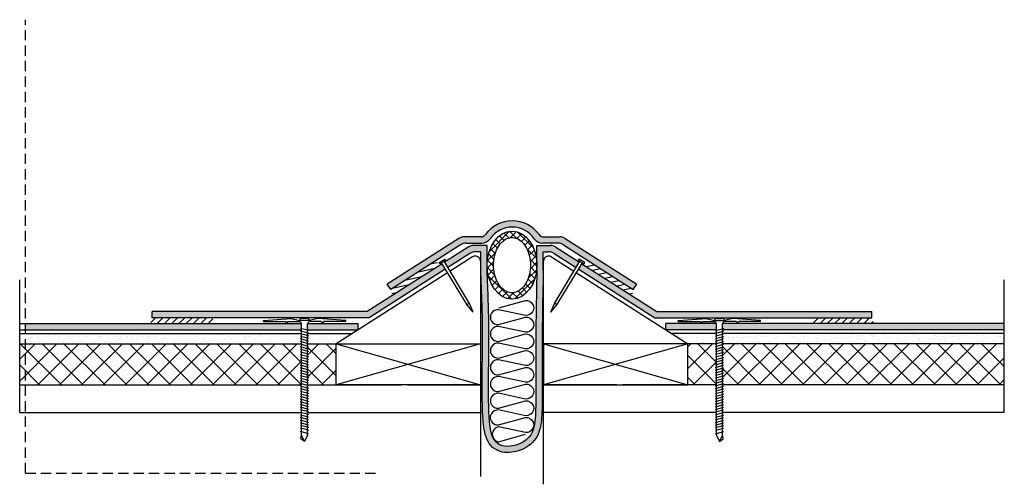
# Model space of a CAD drawing. Units: inches. Extents: x 2.1 to 26, y 1.1 to 12.4.
import ezdxf

# ---------------------------------------------------------------- set-up
doc = ezdxf.new("R2010")
doc.units = ezdxf.units.IN
doc.header["$MEASUREMENT"] = 0
doc.linetypes.add('HIDDEN', pattern=[0.375, 0.25, -0.125])
doc.layers.get('Defpoints').update_dxf_attribs({"color": 248})
doc.layers.add('object', color=7, linetype='Continuous')
doc.layers.add('texture', color=252, linetype='Continuous')

msp = doc.modelspace()

# ---------------------------------------------------------------- hatches: boundary and pattern name
h = msp.add_hatch()
h.set_pattern_fill('ANSI31', color=256, angle=-32.5204, style=0)
h.set_pattern_definition([(12.4796, (-44.67796, 87.49074), (-0.0270115, 0.12204663), [])])
h.paths.add_polyline_path([(12.258, 6.427), (11.13, 5.706), (11.059, 5.817), (12.187, 6.538)])
h = msp.add_hatch()
h.set_pattern_fill('ANSI31', color=256, angle=-32.5204, style=0)
h.set_pattern_definition([(12.4796, (-44.66726, 87.49074), (-0.0270115, 0.12204663), [])])
h.paths.add_polyline_path([(15.798, 6.425), (16.921, 5.706), (16.993, 5.817), (15.869, 6.537)])
h = msp.add_hatch()
h.set_pattern_fill('ANSI31', color=256, style=0)
h.set_pattern_definition([(45, (-73.11542, 40.86203), (-0.08838835, 0.08838835), [])])
h.paths.add_polyline_path([(6.757, 5.011), (5.257, 5.011), (5.257, 5.143), (6.757, 5.143)])
h = msp.add_hatch()
h.set_pattern_fill('ANSI31', color=256, style=0)
h.set_pattern_definition([(45, (-73.10471, 40.86203), (-0.08838835, 0.08838835), [])])
h.paths.add_polyline_path([(21.294, 5.011), (22.794, 5.011), (22.794, 5.143), (21.294, 5.143)])
at = {"layer": 'texture'}
h = msp.add_hatch(dxfattribs=at)
h.set_pattern_fill('ANSI36', color=256, scale=0.3)
h.paths.add_polyline_path([(13.379, 7.167, -0.243194), (13.277, 7.115), (12.866, 7.115, 0.142857), (12.732, 7.076), (10.997, 5.969), (11.08, 5.839), (12.777, 6.922, -0.142857), (12.911, 6.961), (13.292, 6.961, 0.247611), (13.499, 7.07, -0.527569), (14.563, 7.07, 0.247611), (14.769, 6.961), (15.14, 6.961, -0.142857), (15.274, 6.922), (16.971, 5.839), (17.054, 5.969), (15.319, 7.076, 0.142857), (15.185, 7.115), (14.784, 7.115, -0.243194), (14.682, 7.167, 0.516962)])
h = msp.add_hatch(dxfattribs=at)
h.set_pattern_fill('ANSI37', color=256)
edge = h.paths.add_edge_path()
edge.add_ellipse((14.026, 6.429), major_axis=(0, 0.825), ratio=0.73393, start_angle=287.5912, end_angle=432.4088)
edge.add_line((13.449, 6.678), (13.608, 6.678))
edge.add_spline(control_points=[(13.608, 6.678), (13.643, 6.806), (13.705, 6.915), (13.857, 7.064), (13.943, 7.1), (14.026, 7.1), (14.026, 7.1), (14.026, 7.1), (14.109, 7.099), (14.196, 7.064), (14.346, 6.914), (14.408, 6.805), (14.443, 6.678)], knot_values=[5.072037, 5.072037, 5.072037, 5.072037, 5.655167, 5.655167, 6.28319, 6.28319, 6.28319, 6.286146, 6.286146, 6.914169, 6.914169, 7.494338, 7.494338, 7.494338, 7.494338], degree=3, periodic=0)
edge.add_line((14.443, 6.678), (14.602, 6.678))
edge = h.paths.add_edge_path()
edge.add_ellipse((14.026, 6.429), major_axis=(0, 0.825), ratio=0.73393, start_angle=270, end_angle=287.5912)
edge.add_line((14.602, 6.678), (14.443, 6.678))
edge.add_spline(control_points=[(14.443, 6.678), (14.446, 6.668), (14.449, 6.657), (14.485, 6.506), (14.485, 6.349), (14.417, 6.069), (14.351, 5.948), (14.194, 5.793), (14.108, 5.758), (13.942, 5.759), (13.856, 5.794), (13.699, 5.95), (13.633, 6.071), (13.566, 6.351), (13.566, 6.509), (13.602, 6.659), (13.605, 6.669), (13.608, 6.678)], knot_values=[1.211152, 1.211152, 1.211152, 1.211152, 1.259006, 1.259006, 1.887029, 1.887029, 2.515052, 2.515052, 3.143075, 3.143075, 3.771098, 3.771098, 4.399121, 4.399121, 5.027144, 5.027144, 5.072037, 5.072037, 5.072037, 5.072037], degree=3, periodic=0)
edge.add_line((13.608, 6.678), (13.449, 6.678))
edge.add_ellipse((14.026, 6.429), major_axis=(0, 0.825), ratio=0.73393, start_angle=72.4088, end_angle=90)
edge.add_ellipse((14.026, 6.429), major_axis=(0, 0.825), ratio=0.73393, start_angle=90, end_angle=270)
h = msp.add_hatch(dxfattribs=at)
h.set_pattern_fill('ANSI36', color=256, scale=0.3)
edge = h.paths.add_edge_path()
edge.add_line((14.785, 6.752), (14.913, 6.752))
edge.add_arc((14.913, 6.502), 0.25, 57.4796, 90, ccw=False)
edge.add_line((15.048, 6.713), (15.584, 6.371))
edge.add_line((15.584, 6.371), (15.664, 6.503))
edge.add_line((15.664, 6.503), (15.092, 6.867))
edge.add_arc((14.958, 6.656), 0.25, 57.4796, 90)
edge.add_line((14.958, 6.906), (14.631, 6.906))
edge.add_line((14.631, 6.906), (14.631, 6.308))
edge.add_spline(control_points=[(14.631, 6.308), (14.613, 5.46), (14.588, 4.275), (14.619, 2.947), (14.532, 2.136), (13.517, 1.865), (13.428, 3.387), (13.492, 4.636), (13.442, 5.805), (13.42, 6.308)], knot_values=[0, 0, 0, 0, 2.528953, 3.530444, 4.070376, 4.814185, 5.651711, 7.611269, 9.09064, 9.09064, 9.09064, 9.09064], degree=3, periodic=0)
edge.add_line((13.42, 6.308), (13.42, 6.906))
edge.add_line((13.42, 6.906), (13.093, 6.906))
edge.add_arc((13.093, 6.656), 0.25, 90, 122.5204)
edge.add_line((12.959, 6.867), (12.387, 6.503))
edge.add_line((12.387, 6.503), (12.467, 6.371))
edge.add_line((12.467, 6.371), (13.004, 6.713))
edge.add_arc((13.138, 6.502), 0.25, 90, 122.5204, ccw=False)
edge.add_line((13.138, 6.752), (13.266, 6.752))
edge.add_line((13.266, 6.752), (13.266, 6.308))
edge.add_spline(control_points=[(13.266, 6.308), (13.273, 6.157), (13.279, 6.013), (13.295, 5.616), (13.304, 5.366), (13.313, 4.879), (13.313, 4.645), (13.307, 4.165), (13.301, 3.918), (13.299, 3.522), (13.3, 3.385), (13.304, 3.101), (13.308, 2.953), (13.322, 2.639), (13.334, 2.472), (13.399, 2.242), (13.429, 2.168), (13.52, 2.035), (13.583, 1.975), (13.74, 1.898), (13.825, 1.883), (14.051, 1.881), (14.194, 1.917), (14.397, 2.019), (14.466, 2.066), (14.584, 2.184), (14.629, 2.254), (14.717, 2.453), (14.733, 2.585), (14.752, 2.827), (14.756, 2.941), (14.763, 3.21), (14.762, 3.361), (14.759, 3.68), (14.757, 3.848), (14.754, 4.376), (14.757, 4.739), (14.768, 5.503), (14.776, 5.904), (14.785, 6.308)], knot_values=[0, 0, 0, 0, 0.42496, 0.42496, 1.174033, 1.174033, 1.923106, 1.923106, 2.709596, 2.709596, 3.102841, 3.102841, 3.496086, 3.496086, 3.88933, 3.88933, 4.083642, 4.083642, 4.277954, 4.277954, 4.472266, 4.472266, 4.793509, 4.793509, 4.977125, 4.977125, 5.160741, 5.160741, 5.493472, 5.493472, 5.826203, 5.826203, 6.278376, 6.278376, 6.792049, 6.792049, 7.886394, 7.886394, 9.081499, 9.081499, 9.081499, 9.081499], degree=3, periodic=0)
edge.add_line((14.785, 6.308), (14.785, 6.752))
h.paths.add_polyline_path([(22.765, 5.305), (17.543, 5.305), (15.725, 6.464), (15.645, 6.332), (17.498, 5.151), (22.765, 5.151)])
h.paths.add_polyline_path([(12.406, 6.332), (12.326, 6.464), (10.508, 5.305), (5.286, 5.305), (5.286, 5.151), (10.553, 5.151)])
h = msp.add_hatch(dxfattribs=at)
h.set_pattern_fill('ANSI36', color=256, scale=0.3)
h.paths.add_polyline_path([(10.286, 5.011), (9.062, 5.011, 0.039668), (9.061, 5.001), (9.061, 4.857), (10.286, 4.857)])
h.paths.add_polyline_path([(8.914, 5.001, 0.039668), (8.913, 5.011), (2.209, 5.011), (2.209, 4.857), (8.914, 4.857), (8.914, 4.886), (8.889, 4.893), (8.914, 4.896)])
h = msp.add_hatch(dxfattribs=at)
h.set_pattern_fill('ANSI36', color=256, scale=0.3)
h.paths.add_polyline_path([(18.99, 5.001, 0.039668), (18.989, 5.011), (17.765, 5.011), (17.765, 4.857), (18.99, 4.857)])
h.paths.add_polyline_path([(25.981, 5.011), (19.138, 5.011, 0.039668), (19.137, 5.001), (19.137, 4.896), (19.162, 4.893), (19.137, 4.886), (19.137, 4.857), (25.981, 4.857)])
h = msp.add_hatch(dxfattribs=at)
h.set_pattern_fill('AR-SAND', color=256, scale=0.125, style=0)
h.set_pattern_definition([(37.5, (34.86628, -14.3593), (-0.0078742, 0.240853), [0, -0.19, 0, -0.2125, 0, -0.203125]), (7.5, (34.86628, -14.3593), (0.221222, 0.3527683), [0, -0.1025, 0, -0.17125, 0, -0.065625]), (327.5, (34.71253, -14.3593), (0.3892677, 0.0007074), [0, -0.0625, 0, -0.225, 0, -0.29375]), (317.5, (34.71253, -14.3593), (0.3757658, 0.1097094), [0, -0.03125, 0, -0.1475, 0, -0.16875])])
h.paths.add_polyline_path([(6.602, 4.774), (6.75, 4.774), (6.75, 4.521), (6.602, 4.521)])
h.paths.add_polyline_path([(2.07, 4.699), (2.7, 4.774), (6.602, 4.774), (6.602, 4.751), (6.577, 4.747), (6.602, 4.741), (6.602, 4.708), (6.602, 4.687), (6.577, 4.684), (6.602, 4.677), (6.602, 4.623), (6.577, 4.62), (6.602, 4.613), (6.602, 4.56), (6.577, 4.556), (6.602, 4.55), (6.602, 4.521), (2.07, 4.521)])
h.paths.add_polyline_path([(2.07, 4.774), (2.7, 4.774), (2.07, 4.699)], flags=17)
h.paths.add_polyline_path([(8.914, 4.774), (8.914, 4.521), (6.75, 4.521), (6.75, 4.564), (6.774, 4.567), (6.75, 4.574), (6.75, 4.628), (6.774, 4.631), (6.75, 4.638), (6.75, 4.691), (6.774, 4.695), (6.75, 4.701), (6.75, 4.755), (6.774, 4.758), (6.75, 4.765), (6.75, 4.774)])
h.paths.add_polyline_path([(9.061, 4.521), (9.061, 4.774), (10.156, 4.774), (9.758, 4.521)])
h = msp.add_hatch(dxfattribs=at)
h.set_pattern_fill('AR-SAND', color=256, scale=0.125, style=0)
h.set_pattern_definition([(37.5, (34.87699, -14.3593), (-0.0078742, 0.240853), [0, -0.19, 0, -0.2125, 0, -0.203125]), (7.5, (34.877, -14.3593), (0.221222, 0.3527683), [0, -0.1025, 0, -0.17125, 0, -0.065625]), (327.5, (34.72324, -14.3593), (0.3892677, 0.0007074), [0, -0.0625, 0, -0.225, 0, -0.29375]), (317.5, (34.72324, -14.3593), (0.375766, 0.1097094), [0, -0.03125, 0, -0.1475, 0, -0.16875])])
h.paths.add_polyline_path([(21.449, 4.774), (21.301, 4.774), (21.301, 4.521), (21.449, 4.521)])
h.paths.add_polyline_path([(25.981, 4.699), (25.351, 4.774), (21.449, 4.774), (21.449, 4.751), (21.474, 4.747), (21.449, 4.741), (21.449, 4.708), (21.449, 4.687), (21.474, 4.684), (21.449, 4.677), (21.449, 4.623), (21.474, 4.62), (21.449, 4.613), (21.449, 4.56), (21.474, 4.556), (21.449, 4.55), (21.449, 4.521), (25.981, 4.521)])
h.paths.add_polyline_path([(25.981, 4.774), (25.351, 4.774), (25.981, 4.699)], flags=17)
h.paths.add_polyline_path([(19.137, 4.774), (19.137, 4.521), (21.301, 4.521), (21.301, 4.564), (21.277, 4.567), (21.301, 4.574), (21.301, 4.628), (21.277, 4.631), (21.301, 4.638), (21.301, 4.691), (21.277, 4.695), (21.301, 4.701), (21.301, 4.755), (21.277, 4.758), (21.301, 4.765), (21.301, 4.774)])
h.paths.add_polyline_path([(18.99, 4.521), (18.99, 4.774), (17.895, 4.774), (18.293, 4.521)])
h = msp.add_hatch(dxfattribs=at)
h.set_pattern_fill('ANSI37', color=256, scale=3, style=0)
h.set_pattern_definition([(45, (-65.35273, -6.53005), (-0.265165, 0.265165), []), (135, (-65.35273, -6.53005), (-0.265165, -0.265165), [])])
h.paths.add_polyline_path([(9.061, 3.524), (9.061, 4.521), (9.758, 4.521), (9.758, 3.524)])
h.paths.add_polyline_path([(8.914, 4.521), (8.914, 3.524), (2.07, 3.524), (2.07, 4.521)])
h = msp.add_hatch(dxfattribs=at)
h.set_pattern_fill('ANSI37', color=256, scale=3, style=0)
h.set_pattern_definition([(45, (-65.34202, -6.53005), (-0.265165, 0.265165), []), (135, (-65.34202, -6.53005), (-0.265165, -0.265165), [])])
h.paths.add_polyline_path([(18.99, 3.524), (18.99, 4.521), (18.293, 4.521), (18.293, 3.524)])
h.paths.add_polyline_path([(19.137, 4.521), (19.137, 3.524), (25.981, 3.524), (25.981, 4.521)])

# ---------------------------------------------------------------- linework, layer by layer
for p, q in [((13.258, 6.524), (13.258, 1.304)), ((8.521, 5.063), (8.552, 5.024)), ((8.582, 5.062), (8.552, 5.024)), ((9.393, 5.062), (9.424, 5.024)), ((9.455, 5.063), (9.424, 5.024)), ((18.596, 5.063), (18.627, 5.024)), ((18.658, 5.062), (18.627, 5.024)), ((19.469, 5.062), (19.499, 5.024)), ((19.53, 5.063), (19.499, 5.024)), ((2.07, 4.521), (8.914, 4.521)), ((9.061, 4.521), (11.341, 4.521)), ((13.258, 4.521), (9.758, 3.524)), ((9.758, 4.521), (13.258, 3.524)), ((14.793, 4.521), (18.293, 3.524)), ((18.293, 4.521), (14.793, 3.524)), ((18.99, 4.521), (16.71, 4.521)), ((25.981, 4.521), (19.137, 4.521)), ((2.07, 2.853), (8.914, 2.853)), ((9.061, 2.853), (13.258, 2.853)), ((18.99, 2.853), (14.793, 2.853)), ((25.981, 2.853), (19.137, 2.853))]:
    msp.add_line(p, q)
for points in [[(11.489, 3.524), (9.758, 3.524), (9.758, 4.521), (13.258, 4.521)], [(13.258, 4.521), (13.258, 4.521), (13.258, 3.524), (11.489, 3.524)], [(16.562, 3.524), (18.293, 3.524), (18.293, 4.521), (14.793, 4.521)], [(14.793, 4.521), (14.793, 4.521), (14.793, 3.524), (16.562, 3.524)]]:
    msp.add_lwpolyline(points)
at = {"layer": 'Defpoints', "linetype": 'HIDDEN'}
for q in [(2.209, 12.382), (10.709, 1.382)]:
    msp.add_line((2.209, 1.382), q, dxfattribs=at)
at = {"layer": 'object'}
for p, q in [((12.732, 7.076), (10.997, 5.969)), ((13.277, 7.115), (12.866, 7.115)), ((12.911, 6.961), (13.292, 6.961)), ((15.14, 6.961), (14.769, 6.961)), ((14.784, 7.115), (15.185, 7.115)), ((15.319, 7.076), (17.054, 5.969)), ((12.777, 6.922), (11.08, 5.839)), ((12.959, 6.867), (12.387, 6.503)), ((13.004, 6.713), (12.467, 6.371)), ((13.42, 6.906), (13.093, 6.906)), ((13.266, 6.752), (13.138, 6.752)), ((13.266, 6.308), (13.266, 6.752)), ((13.42, 6.308), (13.42, 6.906)), ((14.631, 6.906), (14.958, 6.906)), ((14.631, 6.308), (14.631, 6.906)), ((14.785, 6.752), (14.913, 6.752)), ((14.785, 6.308), (14.785, 6.752)), ((15.048, 6.713), (15.584, 6.371)), ((15.092, 6.867), (15.664, 6.503)), ((15.274, 6.922), (16.971, 5.839)), ((12.326, 6.464), (10.508, 5.305)), ((12.933, 5.462), (12.314, 6.485)), ((12.995, 5.499), (12.376, 6.522)), ((13.066, 6.63), (12.521, 6.282)), ((14.793, 1.112), (14.793, 6.524)), ((14.985, 6.63), (15.53, 6.282)), ((15.056, 5.499), (15.676, 6.522)), ((15.118, 5.462), (15.738, 6.485)), ((15.725, 6.464), (17.543, 5.305)), ((12.46, 6.243), (9.758, 4.521)), ((12.406, 6.332), (10.553, 5.151)), ((15.591, 6.243), (18.293, 4.521)), ((15.645, 6.332), (17.498, 5.151)), ((2.07, 2.853), (2.07, 6.074)), ((25.981, 2.853), (25.981, 6.074)), ((11.08, 5.839), (10.997, 5.969)), ((16.971, 5.839), (17.054, 5.969)), ((10.508, 5.305), (5.286, 5.305)), ((5.286, 5.151), (5.286, 5.305)), ((13.082, 5.287), (12.933, 5.462)), ((13.082, 5.287), (12.995, 5.499)), ((14.97, 5.287), (15.056, 5.499)), ((14.97, 5.287), (15.118, 5.462)), ((17.543, 5.305), (22.765, 5.305)), ((22.765, 5.151), (22.765, 5.305)), ((10.553, 5.151), (5.286, 5.151)), ((7.988, 5.084), (8.662, 5.138)), ((7.988, 5.063), (7.988, 5.084)), ((7.988, 5.063), (8.521, 5.063)), ((8.582, 5.062), (8.865, 5.062)), ((8.662, 5.138), (8.866, 5.087)), ((8.865, 5.062), (8.865, 5.075)), ((9.109, 5.087), (8.866, 5.087)), ((9.049, 5.137), (8.926, 5.137)), ((9.313, 5.138), (9.109, 5.087)), ((9.111, 5.062), (9.111, 5.075)), ((9.393, 5.062), (9.111, 5.062)), ((9.988, 5.084), (9.313, 5.138)), ((9.988, 5.063), (9.455, 5.063)), ((9.988, 5.063), (9.988, 5.084)), ((17.498, 5.151), (22.765, 5.151)), ((18.063, 5.084), (18.738, 5.138)), ((18.063, 5.063), (18.063, 5.084)), ((18.063, 5.063), (18.596, 5.063)), ((18.658, 5.062), (18.94, 5.062)), ((18.738, 5.138), (18.942, 5.087)), ((18.94, 5.062), (18.94, 5.075)), ((18.942, 5.087), (19.185, 5.087)), ((19.002, 5.137), (19.125, 5.137)), ((19.389, 5.138), (19.185, 5.087)), ((19.186, 5.062), (19.186, 5.075)), ((19.469, 5.062), (19.186, 5.062)), ((20.063, 5.084), (19.389, 5.138)), ((20.063, 5.063), (19.53, 5.063)), ((20.063, 5.063), (20.063, 5.084)), ((2.07, 5.011), (8.913, 5.011)), ((2.07, 4.857), (8.914, 4.857)), ((8.914, 4.896), (8.889, 4.893)), ((9.086, 4.84), (8.889, 4.893)), ((9.086, 4.84), (8.889, 4.893)), ((8.914, 4.832), (8.889, 4.829)), ((9.086, 4.776), (8.889, 4.829)), ((9.086, 4.776), (8.889, 4.829)), ((8.914, 2.301), (8.914, 5.001)), ((9.061, 2.301), (9.061, 5.001)), ((9.061, 4.857), (10.286, 4.857)), ((9.086, 4.84), (9.061, 4.837)), ((9.062, 5.011), (10.286, 5.011)), ((10.286, 4.857), (10.286, 5.011)), ((17.765, 4.857), (17.765, 5.011)), ((18.989, 5.011), (17.765, 5.011)), ((18.99, 4.857), (17.765, 4.857)), ((18.965, 4.84), (19.162, 4.893)), ((18.965, 4.84), (19.162, 4.893)), ((18.965, 4.84), (18.99, 4.837)), ((18.965, 4.776), (19.162, 4.829)), ((18.965, 4.776), (19.162, 4.829)), ((18.99, 2.301), (18.99, 5.001)), ((19.137, 2.301), (19.137, 5.001)), ((19.137, 4.896), (19.162, 4.893)), ((25.981, 4.857), (19.137, 4.857)), ((19.137, 4.832), (19.162, 4.829)), ((25.981, 5.011), (19.138, 5.011)), ((2.07, 4.774), (8.914, 4.774)), ((8.914, 4.768), (8.889, 4.765)), ((9.086, 4.712), (8.889, 4.765)), ((9.086, 4.712), (8.889, 4.765)), ((8.914, 4.704), (8.889, 4.701)), ((9.086, 4.648), (8.889, 4.701)), ((8.914, 4.64), (8.889, 4.637)), ((9.086, 4.585), (8.889, 4.637)), ((8.914, 4.577), (8.889, 4.574)), ((9.086, 4.521), (8.889, 4.574)), ((9.086, 4.776), (9.061, 4.773)), ((9.061, 4.774), (10.156, 4.774)), ((9.086, 4.712), (9.061, 4.709)), ((9.086, 4.648), (9.061, 4.645)), ((9.086, 4.585), (9.061, 4.581)), ((18.99, 4.774), (17.895, 4.774)), ((18.965, 4.776), (18.99, 4.773)), ((18.965, 4.712), (19.162, 4.765)), ((18.965, 4.712), (19.162, 4.765)), ((18.965, 4.712), (18.99, 4.709)), ((18.965, 4.648), (19.162, 4.701)), ((18.965, 4.648), (18.99, 4.645)), ((18.965, 4.585), (19.162, 4.637)), ((18.965, 4.585), (18.99, 4.581)), ((18.965, 4.521), (19.162, 4.574)), ((25.981, 4.774), (19.137, 4.774)), ((19.137, 4.768), (19.162, 4.765)), ((19.137, 4.704), (19.162, 4.701)), ((19.137, 4.64), (19.162, 4.637)), ((19.137, 4.577), (19.162, 4.574)), ((8.914, 4.513), (8.889, 4.51)), ((9.086, 4.457), (8.889, 4.51)), ((8.914, 4.449), (8.889, 4.446)), ((9.086, 4.393), (8.889, 4.446)), ((8.914, 4.386), (8.889, 4.383)), ((9.086, 4.33), (8.889, 4.383)), ((8.914, 4.322), (8.889, 4.319)), ((9.086, 4.266), (8.889, 4.319)), ((9.086, 4.521), (9.061, 4.518)), ((9.086, 4.457), (9.061, 4.454)), ((9.086, 4.393), (9.061, 4.39)), ((9.086, 4.33), (9.061, 4.327)), ((18.965, 4.521), (18.99, 4.518)), ((18.965, 4.457), (19.162, 4.51)), ((18.965, 4.457), (18.99, 4.454)), ((18.965, 4.393), (19.162, 4.446)), ((18.965, 4.393), (18.99, 4.39)), ((18.965, 4.33), (19.162, 4.383)), ((18.965, 4.33), (18.99, 4.327)), ((18.965, 4.266), (19.162, 4.319)), ((19.137, 4.513), (19.162, 4.51)), ((19.137, 4.449), (19.162, 4.446)), ((19.137, 4.386), (19.162, 4.383)), ((19.137, 4.322), (19.162, 4.319)), ((8.914, 4.258), (8.889, 4.255)), ((9.086, 4.202), (8.889, 4.255)), ((8.914, 4.195), (8.889, 4.192)), ((9.086, 4.139), (8.889, 4.192)), ((8.914, 4.131), (8.889, 4.128)), ((9.086, 4.075), (8.889, 4.128)), ((8.914, 4.067), (8.889, 4.064)), ((9.086, 4.266), (9.061, 4.263)), ((9.086, 4.202), (9.061, 4.199)), ((9.086, 4.139), (9.061, 4.136)), ((9.086, 4.075), (9.061, 4.072)), ((18.965, 4.266), (18.99, 4.263)), ((18.965, 4.202), (19.162, 4.255)), ((18.965, 4.202), (18.99, 4.199)), ((18.965, 4.139), (19.162, 4.192)), ((18.965, 4.139), (18.99, 4.136)), ((18.965, 4.075), (19.162, 4.128)), ((18.965, 4.075), (18.99, 4.072)), ((19.137, 4.258), (19.162, 4.255)), ((19.137, 4.195), (19.162, 4.192)), ((19.137, 4.131), (19.162, 4.128)), ((19.137, 4.067), (19.162, 4.064)), ((9.086, 4.011), (8.889, 4.064)), ((8.914, 4.004), (8.889, 4.001)), ((9.086, 3.948), (8.889, 4.001)), ((8.914, 3.94), (8.889, 3.937)), ((9.086, 3.884), (8.889, 3.937)), ((8.914, 3.876), (8.889, 3.873)), ((9.086, 3.82), (8.889, 3.873)), ((9.086, 4.011), (9.061, 4.008)), ((9.086, 3.948), (9.061, 3.945)), ((9.086, 3.884), (9.061, 3.881)), ((18.965, 4.011), (19.162, 4.064)), ((18.965, 4.011), (18.99, 4.008)), ((18.965, 3.948), (19.162, 4.001)), ((18.965, 3.948), (18.99, 3.945)), ((18.965, 3.884), (19.162, 3.937)), ((18.965, 3.884), (18.99, 3.881)), ((18.965, 3.82), (19.162, 3.873)), ((19.137, 4.004), (19.162, 4.001)), ((19.137, 3.94), (19.162, 3.937)), ((19.137, 3.876), (19.162, 3.873)), ((8.914, 3.813), (8.889, 3.81)), ((9.086, 3.757), (8.889, 3.81)), ((8.914, 3.749), (8.889, 3.746)), ((9.086, 3.693), (8.889, 3.746)), ((8.914, 3.685), (8.889, 3.682)), ((9.086, 3.629), (8.889, 3.682)), ((8.914, 3.622), (8.889, 3.618)), ((9.086, 3.566), (8.889, 3.618)), ((9.086, 3.82), (9.061, 3.817)), ((9.086, 3.757), (9.061, 3.754)), ((9.086, 3.693), (9.061, 3.69)), ((9.086, 3.629), (9.061, 3.626)), ((18.965, 3.82), (18.99, 3.817)), ((18.965, 3.757), (19.162, 3.81)), ((18.965, 3.757), (18.99, 3.754)), ((18.965, 3.693), (19.162, 3.746)), ((18.965, 3.693), (18.99, 3.69)), ((18.965, 3.629), (19.162, 3.682)), ((18.965, 3.629), (18.99, 3.626)), ((18.965, 3.566), (19.162, 3.618)), ((19.137, 3.813), (19.162, 3.81)), ((19.137, 3.749), (19.162, 3.746)), ((19.137, 3.685), (19.162, 3.682)), ((19.137, 3.622), (19.162, 3.618)), ((2.07, 3.524), (8.914, 3.524)), ((8.914, 3.559), (8.889, 3.556)), ((9.086, 3.503), (8.889, 3.556)), ((8.914, 3.496), (8.889, 3.492)), ((9.086, 3.44), (8.889, 3.492)), ((8.914, 3.432), (8.889, 3.429)), ((9.086, 3.376), (8.889, 3.429)), ((8.914, 3.368), (8.889, 3.365)), ((9.086, 3.312), (8.889, 3.365)), ((9.086, 3.566), (9.061, 3.563)), ((9.061, 3.524), (11.341, 3.524)), ((9.086, 3.503), (9.061, 3.5)), ((9.086, 3.44), (9.061, 3.436)), ((9.086, 3.376), (9.061, 3.373)), ((11.489, 3.524), (13.258, 3.524)), ((16.562, 3.524), (14.793, 3.524)), ((18.99, 3.524), (16.71, 3.524)), ((18.965, 3.566), (18.99, 3.563)), ((18.965, 3.503), (19.162, 3.556)), ((18.965, 3.503), (18.99, 3.5)), ((18.965, 3.44), (19.162, 3.492)), ((18.965, 3.44), (18.99, 3.436)), ((18.965, 3.376), (19.162, 3.429)), ((18.965, 3.376), (18.99, 3.373)), ((18.965, 3.312), (19.162, 3.365)), ((19.137, 3.559), (19.162, 3.556)), ((25.981, 3.524), (19.137, 3.524)), ((19.137, 3.496), (19.162, 3.492)), ((19.137, 3.432), (19.162, 3.429)), ((19.137, 3.368), (19.162, 3.365)), ((8.914, 3.305), (8.889, 3.301)), ((9.086, 3.249), (8.889, 3.301)), ((8.914, 3.241), (8.889, 3.238)), ((9.086, 3.185), (8.889, 3.238)), ((8.914, 3.177), (8.889, 3.174)), ((9.086, 3.121), (8.889, 3.174)), ((8.914, 3.113), (8.889, 3.11)), ((9.086, 3.058), (8.889, 3.11)), ((9.086, 3.312), (9.061, 3.309)), ((9.086, 3.249), (9.061, 3.245)), ((9.086, 3.185), (9.061, 3.182)), ((9.086, 3.121), (9.061, 3.118)), ((18.965, 3.312), (18.99, 3.309)), ((18.965, 3.249), (19.162, 3.301)), ((18.965, 3.249), (18.99, 3.245)), ((18.965, 3.185), (19.162, 3.238)), ((18.965, 3.185), (18.99, 3.182)), ((18.965, 3.121), (19.162, 3.174)), ((18.965, 3.121), (18.99, 3.118)), ((18.965, 3.058), (19.162, 3.11)), ((19.137, 3.305), (19.162, 3.301)), ((19.137, 3.241), (19.162, 3.238)), ((19.137, 3.177), (19.162, 3.174)), ((19.137, 3.113), (19.162, 3.11)), ((8.914, 3.05), (8.889, 3.047)), ((9.086, 2.994), (8.889, 3.047)), ((8.914, 2.986), (8.889, 2.983)), ((9.086, 2.93), (8.889, 2.983)), ((8.914, 2.922), (8.889, 2.919)), ((9.086, 2.867), (8.889, 2.919)), ((9.086, 3.058), (9.061, 3.054)), ((9.086, 2.994), (9.061, 2.991)), ((9.086, 2.93), (9.061, 2.927)), ((18.965, 3.058), (18.99, 3.054)), ((18.965, 2.994), (19.162, 3.047)), ((18.965, 2.994), (18.99, 2.991)), ((18.965, 2.93), (19.162, 2.983)), ((18.965, 2.93), (18.99, 2.927)), ((18.965, 2.867), (19.162, 2.919)), ((19.137, 3.05), (19.162, 3.047)), ((19.137, 2.986), (19.162, 2.983)), ((19.137, 2.922), (19.162, 2.919)), ((8.914, 2.859), (8.889, 2.856)), ((9.086, 2.803), (8.889, 2.856)), ((8.914, 2.796), (8.889, 2.793)), ((9.086, 2.74), (8.889, 2.793)), ((8.914, 2.733), (8.889, 2.73)), ((9.086, 2.677), (8.889, 2.73)), ((8.914, 2.669), (8.889, 2.666)), ((9.086, 2.613), (8.889, 2.666)), ((9.086, 2.867), (9.061, 2.863)), ((9.086, 2.803), (9.061, 2.8)), ((9.086, 2.74), (9.061, 2.737)), ((9.086, 2.677), (9.061, 2.674)), ((18.965, 2.867), (18.99, 2.863)), ((18.965, 2.803), (19.162, 2.856)), ((18.965, 2.803), (18.99, 2.8)), ((18.965, 2.74), (19.162, 2.793)), ((18.965, 2.74), (18.99, 2.737)), ((18.965, 2.677), (19.162, 2.73)), ((18.965, 2.677), (18.99, 2.674)), ((18.965, 2.613), (19.162, 2.666)), ((19.137, 2.859), (19.162, 2.856)), ((19.137, 2.796), (19.162, 2.793)), ((19.137, 2.733), (19.162, 2.73)), ((19.137, 2.669), (19.162, 2.666)), ((8.914, 2.605), (8.889, 2.602)), ((9.086, 2.549), (8.889, 2.602)), ((8.914, 2.542), (8.889, 2.538)), ((9.086, 2.486), (8.889, 2.538)), ((8.914, 2.478), (8.889, 2.475)), ((9.086, 2.422), (8.889, 2.475)), ((8.914, 2.393), (8.889, 2.389)), ((9.086, 2.613), (9.061, 2.61)), ((9.086, 2.549), (9.061, 2.546)), ((9.086, 2.486), (9.061, 2.483)), ((9.086, 2.422), (9.061, 2.419)), ((18.965, 2.613), (18.99, 2.61)), ((18.965, 2.549), (19.162, 2.602)), ((18.965, 2.549), (18.99, 2.546)), ((18.965, 2.486), (19.162, 2.538)), ((18.965, 2.486), (18.99, 2.483)), ((18.965, 2.422), (19.162, 2.475)), ((18.965, 2.422), (18.99, 2.419)), ((19.137, 2.605), (19.162, 2.602)), ((19.137, 2.542), (19.162, 2.538)), ((19.137, 2.478), (19.162, 2.475)), ((19.137, 2.393), (19.162, 2.389)), ((9.086, 2.337), (8.889, 2.389)), ((8.899, 2.211), (8.914, 2.301)), ((8.988, 2.154), (8.899, 2.211)), ((8.988, 2.154), (8.914, 2.301)), ((9.061, 2.301), (8.988, 2.154)), ((9.086, 2.337), (9.061, 2.333)), ((18.965, 2.337), (19.162, 2.389)), ((18.965, 2.337), (18.99, 2.333)), ((18.99, 2.301), (19.063, 2.154)), ((19.063, 2.154), (19.137, 2.301)), ((19.063, 2.154), (19.152, 2.211)), ((19.152, 2.211), (19.137, 2.301))]:
    msp.add_line(p, q, dxfattribs=at)
for points in [[(12.376, 6.522), (12.273, 6.46), (12.255, 6.49), (12.398, 6.577), (12.416, 6.547), (12.376, 6.522)], [(15.676, 6.522), (15.778, 6.46), (15.796, 6.49), (15.653, 6.577), (15.635, 6.547), (15.676, 6.522)]]:
    msp.add_lwpolyline(points, dxfattribs=at)
msp.add_lwpolyline([(13.702, 5.393), (14.356, 5.572, -1.080626), (14.356, 5.209), (13.696, 5.348, 1.080626), (13.696, 4.985), (14.356, 5.166, -1.080626), (14.356, 4.803), (13.696, 4.943, 1.080626), (13.696, 4.58), (14.356, 4.761, -1.080626), (14.356, 4.397), (13.696, 4.537, 1.080626), (13.696, 4.174), (14.356, 4.355, -1.080626), (14.356, 3.992), (13.696, 4.131, 1.080626), (13.696, 3.768), (14.356, 3.949, -1.080626), (14.356, 3.586), (13.696, 3.726, 1.080626), (13.696, 3.363), (14.356, 3.544, -1.080626), (14.356, 3.181), (13.696, 3.32, 1.080626), (13.696, 2.957), (14.356, 3.138, -1.080626), (14.356, 2.775), (13.696, 2.915, 1.080626), (13.696, 2.551), (14.356, 2.732, -1.080626), (14.356, 2.369), (13.696, 2.509, 0.817061), (13.696, 2.146), (14.356, 2.327)], format="xyb", dxfattribs=at)
for centre, radius, start, end in [((14.031, 6.706), 0.799, 35.3255, 144.6745), ((14.031, 6.706), 0.645, 34.3705, 145.6295), ((12.866, 6.865), 0.25, 90, 122.5204), ((12.911, 6.711), 0.25, 90, 122.5204), ((13.277, 7.24), 0.125, 270, 324.6745), ((13.292, 7.211), 0.25, 270, 325.6295), ((14.769, 7.211), 0.25, 214.3705, 270), ((14.784, 7.24), 0.125, 215.3255, 270), ((15.14, 6.711), 0.25, 57.4796, 90), ((15.185, 6.865), 0.25, 57.4796, 90), ((13.093, 6.656), 0.25, 90, 122.5204), ((13.138, 6.502), 0.25, 90, 122.5204), ((14.913, 6.502), 0.25, 57.4796, 90), ((14.958, 6.656), 0.25, 57.4796, 90), ((13.133, 6.524), 0.125, 0, 122.5204), ((14.918, 6.524), 0.125, 57.4796, 180), ((13, 5.421), 0.0789, 93.843, 148.5641), ((15.051, 5.421), 0.0789, 31.4359, 86.157), ((8.926, 5.075), 0.0615, 90, 180), ((8.852, 5.001), 0.0615, 0, 78.463), ((9.049, 5.075), 0.0615, 0, 90), ((9.123, 5.001), 0.0615, 101.537, 180), ((19.002, 5.075), 0.0615, 90, 180), ((18.928, 5.001), 0.0615, 0, 78.463), ((19.125, 5.075), 0.0615, 0, 90), ((19.199, 5.001), 0.0615, 101.537, 180)]:
    msp.add_arc(centre, radius, start, end, dxfattribs=at)
msp.add_open_spline([(14.785, 6.308), (14.776, 5.904), (14.768, 5.503), (14.757, 4.739), (14.754, 4.376), (14.757, 3.848), (14.759, 3.68), (14.762, 3.361), (14.763, 3.21), (14.756, 2.941), (14.752, 2.827), (14.733, 2.585), (14.717, 2.453), (14.629, 2.254), (14.584, 2.184), (14.466, 2.066), (14.397, 2.019), (14.194, 1.917), (14.051, 1.881), (13.825, 1.883), (13.74, 1.898), (13.583, 1.975), (13.52, 2.035), (13.429, 2.168), (13.399, 2.242), (13.334, 2.472), (13.322, 2.639), (13.308, 2.953), (13.304, 3.101), (13.3, 3.385), (13.299, 3.522), (13.301, 3.918), (13.307, 4.165), (13.313, 4.645), (13.313, 4.879), (13.304, 5.366), (13.295, 5.616), (13.279, 6.013), (13.273, 6.157), (13.266, 6.308)], degree=3, knots=[0, 0, 0, 0, 1.195105, 1.195105, 2.28945, 2.28945, 2.803123, 2.803123, 3.255296, 3.255296, 3.588027, 3.588027, 3.920758, 3.920758, 4.104374, 4.104374, 4.28799, 4.28799, 4.609233, 4.609233, 4.803545, 4.803545, 4.997857, 4.997857, 5.192168, 5.192168, 5.585413, 5.585413, 5.978658, 5.978658, 6.371903, 6.371903, 7.158393, 7.158393, 7.907466, 7.907466, 8.656539, 8.656539, 9.081499, 9.081499, 9.081499, 9.081499], dxfattribs=at)
msp.add_spline([(14.631, 6.308), (14.604, 3.779), (14.593, 2.778), (14.44, 2.26), (13.72, 2.072), (13.466, 2.87), (13.466, 4.829), (13.42, 6.308)], degree=3, dxfattribs=at)
msp.add_spline([(14.631, 6.308), (14.604, 3.779), (14.593, 2.778), (14.44, 2.26), (13.72, 2.072), (13.466, 2.87), (13.466, 4.829), (13.42, 6.308)], degree=3, dxfattribs=at)
at = {"layer": 'texture'}
msp.add_ellipse((14.026, 6.429), major_axis=(0, 0.825), ratio=0.73393, dxfattribs=at)
msp.add_open_spline([(14.026, 7.1), (13.943, 7.1), (13.857, 7.064), (13.7, 6.909), (13.633, 6.789), (13.566, 6.509), (13.566, 6.351), (13.633, 6.071), (13.699, 5.95), (13.856, 5.794), (13.942, 5.759), (14.108, 5.758), (14.194, 5.793), (14.351, 5.948), (14.417, 6.069), (14.485, 6.349), (14.485, 6.506), (14.418, 6.787), (14.352, 6.908), (14.196, 7.064), (14.109, 7.099), (14.026, 7.1), (14.026, 7.1), (14.026, 7.1)], degree=3, knots=[0, 0, 0, 0, 0.628023, 0.628023, 1.256046, 1.256046, 1.884069, 1.884069, 2.512092, 2.512092, 3.140115, 3.140115, 3.768138, 3.768138, 4.396161, 4.396161, 5.024184, 5.024184, 5.652207, 5.652207, 6.28023, 6.28023, 6.283185, 6.283185, 6.283185, 6.283185], dxfattribs=at)

doc.saveas('drawing.dxf')
